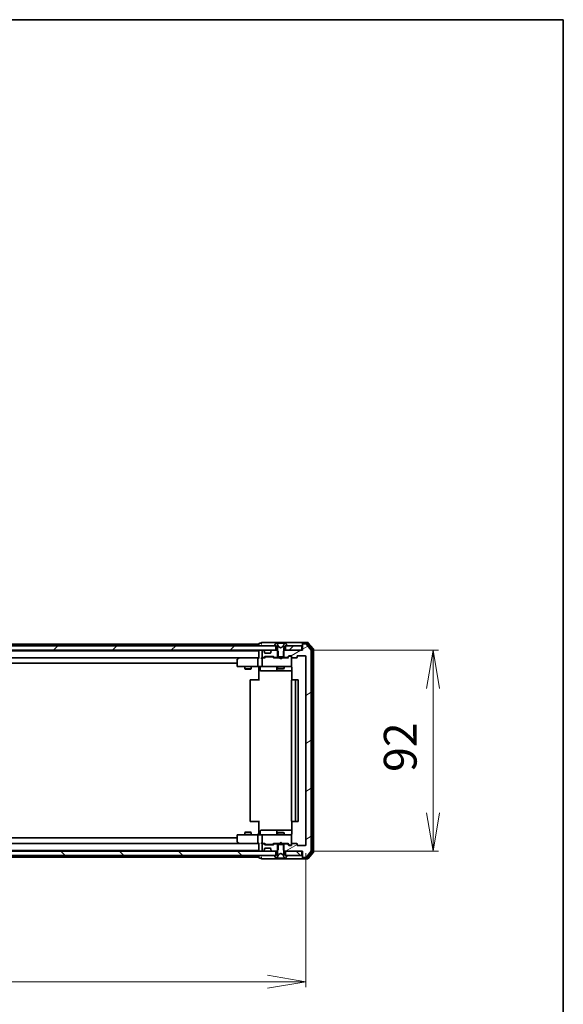
# Model space of a CAD drawing. Units: millimetres. Extents: x 36 to 8894, y 20 to 1706.
# Drawn here: x 3121 to 3370, y 1255 to 1706 of the extents above; entities that cross this region are included whole.
import ezdxf

# ---------------------------------------------------------------- set-up
doc = ezdxf.new("R2010")
doc.units = ezdxf.units.MM
doc.header["$LTSCALE"] = 2.5
doc.layers.get('Defpoints').update_dxf_attribs({"lineweight": 25})
for name, color, linetype, lineweight in [('Border (ISO)', 7, 'Continuous', 35), ('Dimension (ISO)', 7, 'Continuous', 18), ('Hatch (ISO)', 1, 'Continuous', 18), ('Visible (ISO)', 7, 'Continuous', 35)]:
    doc.layers.add(name, color=color, linetype=linetype, lineweight=lineweight)
doc.styles.add('Note Text (TK)', font='MS PGothic.ttf')
doc.dimstyles.new('Default - Method 1b (TK)', dxfattribs={"dimscale": 2.5, "dimtxt": 2.5, "dimasz": 2.5, "dimexe": 1, "dimexo": 1.5, "dimgap": 1, "dimtad": 1, "dimtoh": 1, "dimdsep": 46, "dimtxsty": 'Note Text (TK)', "dimblk": 'OPEN', "dimcen": 0.09, "dimdle": 5, "dimclrd": 100, "dimclre": 100, "dimclrt": 7, "dimadec": 1, "dimazin": 1, "dimtfac": 1, "dimtmove": 0, "dimatfit": 3, "dimldrblk": 'OPEN', "dimfxl": 1, "dimtolj": 1, "dimlwd": -1, "dimlwe": -1, "dimarcsym": 0})
pattern_1 = [(45, (936.807, -28.154), (-13.47038, 13.47038), [])]
pattern_2 = [(135.0002, (936.807, -28.154), (-13.47033, -13.47043), [])]

# ---------------------------------------------------------------- blocks, each defined once
blk = doc.blocks.new('Borders tk図枠')
at = {"layer": 'Border (ISO)'}
for p, q in [((14.5, 289), (405.5, 289)), ((405.5, 289), (405.5, 8))]:
    blk.add_line(p, q, dxfattribs=at)
blk = doc.blocks.new('_Open')
at = {"color": 0, "linetype": 'ByBlock', "lineweight": -2}
for p, q in [((-1, 0.167), (0, 0)), ((-1, -0.167), (0, 0)), ((0, 0), (-1, 0))]:
    blk.add_line(p, q, dxfattribs=at)
blk = doc.blocks.new('*D92')
at = {"layer": 'Defpoints', "color": 0}
for p in [(3250.41, 1417.14), (3310.11, 1417.14), (3250.11, 1325.14)]:
    blk.add_point(p, dxfattribs=at)
at = {"layer": 'Dimension (ISO)', "color": 100}
for p, q in [((3254.16, 1417.14), (3312.61, 1417.14)), ((3310.11, 1342.64), (3310.11, 1399.64)), ((3253.86, 1325.14), (3312.61, 1325.14))]:
    blk.add_line(p, q, dxfattribs=at)
at = {"layer": 'Dimension (ISO)', "color": 100, "xscale": 17.5, "yscale": 17.5, "zscale": 17.5}
for p, rotation in [((3310.11, 1417.14), 90), ((3310.11, 1325.14), 270)]:
    blk.add_blockref('_Open', p, dxfattribs=dict(at, rotation=rotation))
at = {"layer": 'Dimension (ISO)', "color": 7, "insert": (3295.11, 1361.38), "char_height": 15, "attachment_point": 4, "rotation": 90, "style": 'Note Text (TK)'}
blk.add_mtext('\\A1;92', dxfattribs=at)
blk = doc.blocks.new('*D93')
at = {"layer": 'Defpoints', "color": 0}
for p in [(2898.91, 1327.94), (3251.91, 1327.94), (2898.91, 1265.3)]:
    blk.add_point(p, dxfattribs=at)
at = {"layer": 'Dimension (ISO)', "color": 100}
for p, q in [((2898.91, 1324.19), (2898.91, 1262.8)), ((3251.91, 1324.19), (3251.91, 1262.8)), ((3234.41, 1265.3), (2916.41, 1265.3))]:
    blk.add_line(p, q, dxfattribs=at)
at = {"layer": 'Dimension (ISO)', "color": 100, "xscale": 17.5, "yscale": 17.5, "zscale": 17.5, "rotation": 180}
blk.add_blockref('_Open', (2898.91, 1265.3), dxfattribs=at)
at = {"layer": 'Dimension (ISO)', "color": 100, "xscale": 17.5, "yscale": 17.5, "zscale": 17.5}
blk.add_blockref('_Open', (3251.91, 1265.3), dxfattribs=at)
at = {"layer": 'Dimension (ISO)', "color": 7, "insert": (3060.15, 1280.3), "char_height": 15, "attachment_point": 4, "style": 'Note Text (TK)'}
blk.add_mtext('\\A1;353', dxfattribs=at)

msp = doc.modelspace()

# ---------------------------------------------------------------- hatches: boundary and pattern name
at = {"layer": 'Hatch (ISO)'}
h = msp.add_hatch(dxfattribs=at)
h.set_pattern_fill('ANSI31', color=256, scale=152.4, style=0)
h.set_pattern_definition(pattern_1)
h.paths.add_polyline_path([(2912.6542, 1419.1367), (2912.6542, 1417.1367), (2914.2807, 1417.1367), (2918.5293, 1417.1367), (2918.605, 1417.1367), (3232.205, 1417.1367), (3232.2807, 1417.1367), (3236.5293, 1417.1367), (3238.1558, 1417.1367), (3238.1558, 1419.1367), (3237.6056, 1419.1367), (2913.2044, 1419.1367)])
h = msp.add_hatch(dxfattribs=at)
h.set_pattern_fill('ANSI31', color=256, scale=152.4, angle=-14.999978, style=0)
h.set_pattern_definition([(30, (936.807, -28.154), (-9.525, 16.49778), [])])
edge = h.paths.add_edge_path()
edge.add_ellipse((3250.705, 1419.8367), major_axis=(-0.3, 0), ratio=1, start_angle=270, end_angle=360)
edge.add_line((3250.405, 1419.8367), (3250.405, 1417.1367))
edge.add_line((3250.405, 1417.1367), (3250.105, 1417.1367))
edge.add_line((3250.105, 1417.1367), (3242.6542, 1417.1367))
edge.add_line((3242.6542, 1417.1367), (3242.1335, 1417.1367))
edge.add_line((3242.1335, 1417.1367), (3241.9038, 1416.9072))
edge.add_line((3241.9038, 1416.9072), (3241.6331, 1416.6367))
edge.add_line((3241.6331, 1416.6367), (3241.6331, 1414.1367))
edge.add_line((3241.6331, 1414.1367), (3241.6331, 1413.8367))
edge.add_line((3241.6331, 1413.8367), (3243.2307, 1413.8367))
edge.add_ellipse((3243.2307, 1414.1367), major_axis=(0.3, 0), ratio=1, start_angle=270, end_angle=315)
edge.add_line((3243.4429, 1413.9245), (3244.0671, 1414.5488))
edge.add_ellipse((3244.2793, 1414.3367), major_axis=(0.2121, 0.2121), ratio=1, start_angle=45, end_angle=90, ccw=False)
edge.add_line((3244.2793, 1414.6367), (3245.105, 1414.6367))
edge.add_ellipse((3245.105, 1414.3367), major_axis=(0.3, 0), ratio=1, start_angle=0, end_angle=90, ccw=False)
edge.add_line((3245.405, 1414.3367), (3245.405, 1413.9367))
edge.add_ellipse((3245.705, 1413.9367), major_axis=(0, -0.3), ratio=1, start_angle=270, end_angle=360)
edge.add_line((3245.705, 1413.6367), (3247.605, 1413.6367))
edge.add_ellipse((3247.605, 1413.9367), major_axis=(0.3, 0), ratio=1, start_angle=270, end_angle=360)
edge.add_line((3247.905, 1413.9367), (3247.905, 1414.3367))
edge.add_ellipse((3248.205, 1414.3367), major_axis=(0, 0.3), ratio=1, start_angle=0, end_angle=90, ccw=False)
edge.add_line((3248.205, 1414.6367), (3251.605, 1414.6367))
edge.add_ellipse((3251.605, 1414.3367), major_axis=(0.3, 0), ratio=1, start_angle=0, end_angle=90, ccw=False)
edge.add_line((3251.905, 1414.3367), (3251.905, 1327.9367))
edge.add_ellipse((3251.605, 1327.9367), major_axis=(0, -0.3), ratio=1, start_angle=0, end_angle=90, ccw=False)
edge.add_line((3251.605, 1327.6367), (3248.205, 1327.6367))
edge.add_ellipse((3248.205, 1327.9367), major_axis=(-0.3, 0), ratio=1, start_angle=0, end_angle=90, ccw=False)
edge.add_line((3247.905, 1327.9367), (3247.905, 1328.3367))
edge.add_ellipse((3247.605, 1328.3367), major_axis=(0, 0.3), ratio=1, start_angle=270, end_angle=360)
edge.add_line((3247.605, 1328.6367), (3245.705, 1328.6367))
edge.add_ellipse((3245.705, 1328.3367), major_axis=(-0.3, 0), ratio=1, start_angle=270, end_angle=360)
edge.add_line((3245.405, 1328.3367), (3245.405, 1327.9367))
edge.add_ellipse((3245.105, 1327.9367), major_axis=(0, -0.3), ratio=1, start_angle=0, end_angle=90, ccw=False)
edge.add_line((3245.105, 1327.6367), (3244.2793, 1327.6367))
edge.add_ellipse((3244.2793, 1327.9367), major_axis=(-0.3, 0), ratio=1, start_angle=45, end_angle=90, ccw=False)
edge.add_line((3244.0671, 1327.7245), (3243.4429, 1328.3488))
edge.add_ellipse((3243.2307, 1328.1367), major_axis=(-0.2121, 0.2121), ratio=1, start_angle=270, end_angle=315)
edge.add_line((3243.2307, 1328.4367), (3241.6331, 1328.4367))
edge.add_line((3241.6331, 1328.4367), (3241.6331, 1328.1367))
edge.add_line((3241.6331, 1328.1367), (3241.6331, 1325.6367))
edge.add_spline(control_points=[(3241.6331, 1325.6367), (3241.755, 1325.5148), (3241.9038, 1325.3662)], knot_values=[0, 0, 0, 0.04124427, 0.04124427, 0.04124427], weights=[1, 1.00852079, 1.00710566], degree=2, periodic=0)
edge.add_line((3241.9038, 1325.3662), (3242.1335, 1325.1367))
edge.add_line((3242.1335, 1325.1367), (3242.6542, 1325.1367))
edge.add_line((3242.6542, 1325.1367), (3250.105, 1325.1367))
edge.add_line((3250.105, 1325.1367), (3250.405, 1325.1367))
edge.add_line((3250.405, 1325.1367), (3250.405, 1322.4367))
edge.add_ellipse((3250.705, 1322.4367), major_axis=(0, -0.3), ratio=1, start_angle=270, end_angle=360)
edge.add_line((3250.705, 1322.1367), (3251.7645, 1322.1367))
edge.add_ellipse((3251.7645, 1322.4367), major_axis=(0.3, 0), ratio=1, start_angle=270, end_angle=320.194429)
edge.add_line((3251.995, 1322.2446), (3254.3355, 1325.0532))
edge.add_ellipse((3254.105, 1325.2453), major_axis=(0.1921, 0.2305), ratio=1, start_angle=270, end_angle=309.805571)
edge.add_line((3254.405, 1325.2453), (3254.405, 1417.0281))
edge.add_ellipse((3254.105, 1417.0281), major_axis=(0, 0.3), ratio=1, start_angle=270, end_angle=309.805571)
edge.add_line((3254.3355, 1417.2201), (3251.995, 1420.0287))
edge.add_ellipse((3251.7645, 1419.8367), major_axis=(-0.1921, 0.2305), ratio=1, start_angle=270, end_angle=320.194429)
edge.add_line((3251.7645, 1420.1367), (3250.705, 1420.1367))
h = msp.add_hatch(dxfattribs=at)
h.set_pattern_fill('ANSI31', color=256, scale=152.4, style=0)
h.set_pattern_definition(pattern_1)
h.paths.add_polyline_path([(3250.105, 1417.1367), (3250.105, 1419.1367), (3243.2044, 1419.1367), (3242.6542, 1419.1367), (3242.6542, 1417.1367)])
h = msp.add_hatch(dxfattribs=at)
h.set_pattern_fill('ANSI31', color=256, scale=152.4, angle=90.00021, style=0)
h.set_pattern_definition(pattern_2)
h.paths.add_polyline_path([(2912.6542, 1325.1367), (2912.6542, 1323.1367), (2913.2044, 1323.1367), (3237.6056, 1323.1367), (3238.1558, 1323.1367), (3238.1558, 1325.1367), (3236.5293, 1325.1367), (3232.2807, 1325.1367), (3232.205, 1325.1367), (2918.605, 1325.1367), (2918.5293, 1325.1367), (2914.2807, 1325.1367)])
h = msp.add_hatch(dxfattribs=at)
h.set_pattern_fill('ANSI31', color=256, scale=152.4, angle=90.00021, style=0)
h.set_pattern_definition(pattern_2)
h.paths.add_polyline_path([(3250.105, 1323.1367), (3250.105, 1325.1367), (3242.6542, 1325.1367), (3242.6542, 1323.1367), (3243.2044, 1323.1367)])

# ---------------------------------------------------------------- linework, layer by layer
at = {"layer": 'Visible (ISO)'}
for p, q in [((3238.1558, 1419.1367), (2912.6542, 1419.1367)), ((2912.6542, 1417.1367), (3238.1558, 1417.1367)), ((3230.405, 1419.9367), (2920.405, 1419.9367)), ((3230.405, 1416.9367), (2920.405, 1416.9367)), ((3230.405, 1420.0367), (3230.405, 1419.9367)), ((3230.405, 1419.9367), (3230.405, 1419.6367)), ((3230.405, 1419.6367), (3230.405, 1419.1367)), ((3230.405, 1417.1367), (3230.405, 1416.9367)), ((3230.405, 1416.9367), (3230.405, 1416.8367)), ((3230.405, 1416.8367), (3230.405, 1413.5488)), ((3231.405, 1420.3367), (3230.705, 1420.3367)), ((3235.405, 1420.6367), (3231.705, 1420.6367)), ((3231.905, 1416.8367), (3231.905, 1414.1367)), ((3232.2807, 1417.1367), (3232.205, 1417.1367)), ((3232.8171, 1416.7245), (3232.4929, 1417.0488)), ((3232.8376, 1416.7041), (3232.8171, 1416.7245)), ((3232.905, 1416.1367), (3232.905, 1416.5124)), ((3250.705, 1420.6367), (3235.405, 1420.6367)), ((3235.905, 1416.5124), (3235.905, 1416.1367)), ((3235.9929, 1416.7245), (3235.9724, 1416.7041)), ((3236.3171, 1417.0488), (3235.9929, 1416.7245)), ((3238.6765, 1417.1367), (3236.5293, 1417.1367)), ((3237.5056, 1419.2774), (3237.5056, 1419.2367)), ((3237.6056, 1419.1367), (3238.4059, 1419.1367)), ((3238.1558, 1417.1367), (3238.1558, 1419.1367)), ((3238.3458, 1420.3367), (3238.2644, 1420.3367)), ((3238.3823, 1420.3367), (3238.3458, 1420.3367)), ((3239.1618, 1420.3367), (3238.3823, 1420.3367)), ((3238.9062, 1417.1367), (3238.6765, 1417.1367)), ((3238.9062, 1418.3367), (3238.9062, 1414.1367)), ((3239.1618, 1420.3367), (3240.001, 1420.3367)), ((3239.1769, 1413.8367), (3239.1769, 1416.6367)), ((3240.0146, 1420.3367), (3240.001, 1420.3367)), ((3240.7955, 1420.3367), (3240.0146, 1420.3367)), ((3240.8091, 1420.3367), (3240.7955, 1420.3367)), ((3240.8091, 1420.3367), (3241.6482, 1420.3367)), ((3241.6331, 1416.6367), (3241.6331, 1413.8367)), ((3242.4277, 1420.3367), (3241.6482, 1420.3367)), ((3241.9038, 1414.1367), (3241.9038, 1418.3367)), ((3242.1335, 1417.1367), (3241.9038, 1417.1367)), ((3250.405, 1417.1367), (3242.1335, 1417.1367)), ((3242.4041, 1419.1367), (3243.2044, 1419.1367)), ((3242.4642, 1420.3367), (3242.4277, 1420.3367)), ((3242.5456, 1420.3367), (3242.4642, 1420.3367)), ((3250.105, 1419.1367), (3242.6542, 1419.1367)), ((3242.6542, 1419.1367), (3242.6542, 1417.1367)), ((3242.6542, 1417.1367), (3250.105, 1417.1367)), ((3243.3044, 1419.2367), (3243.3044, 1419.2774)), ((3250.105, 1417.1367), (3250.105, 1419.1367)), ((3250.405, 1420.0367), (3250.405, 1420.3367)), ((3250.405, 1420.0367), (3250.405, 1419.8367)), ((3250.405, 1419.8367), (3250.405, 1417.1367)), ((3252.7645, 1420.6367), (3250.705, 1420.6367)), ((3252.3636, 1420.3367), (3250.705, 1420.3367)), ((3251.7645, 1420.1367), (3250.705, 1420.1367)), ((3254.3355, 1417.2201), (3251.995, 1420.0287)), ((3254.8355, 1417.5391), (3252.5941, 1420.2287)), ((3255.3355, 1417.7201), (3252.995, 1420.5287)), ((3254.405, 1325.2453), (3254.405, 1417.0281)), ((3254.905, 1324.9263), (3254.905, 1417.347)), ((3255.405, 1324.7453), (3255.405, 1417.5281)), ((2920.7807, 1413.6367), (3230.0293, 1413.6367)), ((3220.405, 1412.7867), (3220.405, 1409.9367)), ((3221.2583, 1413.5767), (3220.525, 1413.0267)), ((3221.3383, 1413.6367), (3221.2583, 1413.5767)), ((3221.4684, 1413.3367), (3221.3128, 1413.4923)), ((3230.0293, 1413.6367), (3221.4383, 1413.6367)), ((3229.905, 1413.3367), (3229.905, 1409.9367)), ((3230.405, 1413.6367), (3230.0293, 1413.6367)), ((3232.205, 1413.6367), (3231.8293, 1413.6367)), ((3231.905, 1413.3367), (3231.905, 1409.9367)), ((3232.205, 1413.8367), (3232.5807, 1413.8367)), ((3233.0811, 1413.6367), (3232.205, 1413.6367)), ((3232.7929, 1413.9245), (3233.1171, 1414.2488)), ((3232.905, 1413.6367), (3233.3171, 1414.0488)), ((3235.605, 1415.8367), (3233.205, 1415.8367)), ((3233.3293, 1414.3367), (3236.8307, 1414.3367)), ((3233.6727, 1414.1367), (3233.5293, 1414.1367)), ((3236.4873, 1414.1367), (3233.6727, 1414.1367)), ((3236.6307, 1414.1367), (3236.4873, 1414.1367)), ((3236.8429, 1414.0488), (3237.255, 1413.6367)), ((3237.0429, 1414.2488), (3237.3671, 1413.9245)), ((3239.905, 1413.6367), (3237.0789, 1413.6367)), ((3237.5793, 1413.8367), (3239.1769, 1413.8367)), ((3238.905, 1413.8367), (3238.905, 1413.6367)), ((3238.9062, 1414.1367), (3241.9038, 1414.1367)), ((3241.6331, 1413.8367), (3239.1769, 1413.8367)), ((3239.965, 1413.5767), (3239.905, 1413.6367)), ((3240.405, 1413.1367), (3239.965, 1413.5767)), ((3240.405, 1413.1367), (3240.845, 1413.5767)), ((3240.905, 1413.6367), (3240.845, 1413.5767)), ((3243.7311, 1413.6367), (3240.905, 1413.6367)), ((3241.6331, 1413.8367), (3243.2307, 1413.8367)), ((3241.905, 1413.8367), (3241.905, 1413.6367)), ((3243.4429, 1413.9245), (3244.0671, 1414.5488)), ((3243.555, 1413.6367), (3244.2671, 1414.3488)), ((3244.2793, 1414.6367), (3245.105, 1414.6367)), ((3244.6158, 1414.4367), (3244.4793, 1414.4367)), ((3245.105, 1414.4367), (3244.6158, 1414.4367)), ((3245.405, 1414.3367), (3245.405, 1413.9367)), ((3245.405, 1409.9367), (3245.405, 1413.9367)), ((3245.705, 1413.6367), (3247.605, 1413.6367)), ((3247.905, 1413.9367), (3247.905, 1414.3367)), ((3248.205, 1414.6367), (3251.605, 1414.6367)), ((3251.905, 1414.3367), (3251.905, 1327.9367)), ((2930.405, 1411.1367), (3220.405, 1411.1367)), ((3220.705, 1409.6367), (3221.4684, 1409.6367)), ((3221.4684, 1409.6367), (3230.0293, 1409.6367)), ((3223.905, 1409.6367), (3223.905, 1408.5867)), ((3223.905, 1408.5867), (3226.905, 1408.5867)), ((3224.2117, 1408.4333), (3223.905, 1408.5867)), ((3226.5983, 1408.4333), (3224.2117, 1408.4333)), ((3226.5983, 1408.4333), (3226.905, 1408.5867)), ((3226.905, 1409.6367), (3226.905, 1408.5867)), ((3232.205, 1409.6367), (3230.0293, 1409.6367)), ((3230.405, 1409.4116), (3230.405, 1409.6289)), ((3230.405, 1409.4116), (3230.405, 1409.1367)), ((3230.405, 1403.3367), (3230.405, 1409.1367)), ((3231.0063, 1409.3367), (3231.0063, 1407.9367)), ((3231.3063, 1407.6367), (3235.236, 1407.6367)), ((3232.205, 1409.6367), (3233.0232, 1409.6367)), ((3233.0232, 1409.6367), (3244.2196, 1409.6367)), ((3235.236, 1407.6367), (3238.9105, 1407.6367)), ((3238.6105, 1409.3367), (3238.6105, 1407.9367)), ((3238.905, 1409.6367), (3238.905, 1408.7867)), ((3238.905, 1408.7867), (3241.905, 1408.7867)), ((3239.2117, 1408.6333), (3238.905, 1408.7867)), ((3238.9105, 1407.6367), (3239.0821, 1407.6367)), ((3239.0821, 1407.6367), (3245.4948, 1407.6367)), ((3241.5983, 1408.6333), (3239.2117, 1408.6333)), ((3241.5983, 1408.6333), (3241.905, 1408.7867)), ((3241.905, 1409.6367), (3241.905, 1408.7867)), ((3244.2196, 1409.6367), (3245.105, 1409.6367)), ((3245.405, 1409.9133), (3245.405, 1409.9367)), ((3245.4948, 1409.1367), (3245.4948, 1403.5507)), ((3226.405, 1403.3367), (3226.405, 1338.9367)), ((3226.705, 1403.6367), (3226.7636, 1403.6367)), ((3227.4707, 1403.6367), (3226.7636, 1403.6367)), ((3227.4707, 1403.6367), (3227.6121, 1403.6367)), ((3229.9908, 1403.6367), (3227.6121, 1403.6367)), ((3229.9908, 1403.6367), (3230.405, 1403.6367)), ((3245.405, 1403.3367), (3245.405, 1338.9367)), ((3245.705, 1403.6367), (3245.7636, 1403.6367)), ((3246.4707, 1403.6367), (3245.7636, 1403.6367)), ((3246.4707, 1403.6367), (3246.6121, 1403.6367)), ((3246.805, 1403.6367), (3246.6121, 1403.6367)), ((3248.105, 1403.6367), (3246.805, 1403.6367)), ((3247.105, 1338.9367), (3247.105, 1403.3367)), ((3248.405, 1338.9367), (3248.405, 1403.3367)), ((3226.7636, 1338.6367), (3226.705, 1338.6367)), ((3226.7636, 1338.6367), (3227.4707, 1338.6367)), ((3227.6121, 1338.6367), (3227.4707, 1338.6367)), ((3227.6121, 1338.6367), (3229.9908, 1338.6367)), ((3230.405, 1338.6367), (3229.9908, 1338.6367)), ((3230.405, 1333.1367), (3230.405, 1338.9367)), ((3245.4948, 1338.7226), (3245.4948, 1333.1367)), ((3245.7636, 1338.6367), (3245.705, 1338.6367)), ((3245.7636, 1338.6367), (3246.4707, 1338.6367)), ((3246.6121, 1338.6367), (3246.4707, 1338.6367)), ((3246.6121, 1338.6367), (3246.805, 1338.6367)), ((3246.805, 1338.6367), (3248.105, 1338.6367)), ((3220.405, 1331.1367), (2930.405, 1331.1367)), ((3220.405, 1332.3367), (3220.405, 1329.4867)), ((3221.4684, 1332.6367), (3220.705, 1332.6367)), ((3230.0293, 1332.6367), (3221.4684, 1332.6367)), ((3224.2117, 1333.84), (3223.905, 1333.6867)), ((3226.905, 1333.6867), (3223.905, 1333.6867)), ((3223.905, 1332.6367), (3223.905, 1333.6867)), ((3224.2117, 1333.84), (3226.5983, 1333.84)), ((3226.5983, 1333.84), (3226.905, 1333.6867)), ((3226.905, 1332.6367), (3226.905, 1333.6867)), ((3229.905, 1332.3367), (3229.905, 1328.9367)), ((3230.0293, 1332.6367), (3232.205, 1332.6367)), ((3230.405, 1333.1367), (3230.405, 1332.8617)), ((3230.405, 1332.6444), (3230.405, 1332.8617)), ((3231.0063, 1332.9367), (3231.0063, 1334.3367)), ((3235.236, 1334.6367), (3231.3063, 1334.6367)), ((3231.905, 1332.3367), (3231.905, 1328.9367)), ((3233.0232, 1332.6367), (3232.205, 1332.6367)), ((3244.2196, 1332.6367), (3233.0232, 1332.6367)), ((3238.9105, 1334.6367), (3235.236, 1334.6367)), ((3238.6105, 1334.3367), (3238.6105, 1332.9367)), ((3239.2117, 1333.64), (3238.905, 1333.4867)), ((3241.905, 1333.4867), (3238.905, 1333.4867)), ((3238.905, 1332.6367), (3238.905, 1333.4867)), ((3239.0821, 1334.6367), (3238.9105, 1334.6367)), ((3245.4948, 1334.6367), (3239.0821, 1334.6367)), ((3239.2117, 1333.64), (3241.5983, 1333.64)), ((3241.5983, 1333.64), (3241.905, 1333.4867)), ((3241.905, 1332.6367), (3241.905, 1333.4867)), ((3245.105, 1332.6367), (3244.2196, 1332.6367)), ((3245.405, 1332.3367), (3245.405, 1332.36)), ((3245.405, 1328.3367), (3245.405, 1332.3367)), ((3230.0293, 1328.6367), (2920.7807, 1328.6367)), ((3220.525, 1329.2467), (3221.2583, 1328.6967)), ((3221.2583, 1328.6967), (3221.3383, 1328.6367)), ((3221.4684, 1328.9367), (3221.3128, 1328.7811)), ((3221.4383, 1328.6367), (3230.0293, 1328.6367)), ((3230.0293, 1328.6367), (3230.405, 1328.6367)), ((3230.405, 1328.7245), (3230.405, 1325.4367)), ((3231.8293, 1328.6367), (3232.205, 1328.6367)), ((3231.905, 1328.1367), (3231.905, 1325.4367)), ((3232.205, 1328.6367), (3233.0811, 1328.6367)), ((3232.5807, 1328.4367), (3232.205, 1328.4367)), ((3233.1171, 1328.0245), (3232.7929, 1328.3488)), ((3233.3171, 1328.2246), (3232.905, 1328.6367)), ((3233.205, 1326.4367), (3235.605, 1326.4367)), ((3236.8307, 1327.9367), (3233.3293, 1327.9367)), ((3233.5293, 1328.1367), (3233.6727, 1328.1367)), ((3233.6727, 1328.1367), (3236.4873, 1328.1367)), ((3236.4873, 1328.1367), (3236.6307, 1328.1367)), ((3236.8429, 1328.2246), (3237.255, 1328.6367)), ((3237.3671, 1328.3488), (3237.0429, 1328.0245)), ((3237.0789, 1328.6367), (3239.905, 1328.6367)), ((3239.1769, 1328.4367), (3237.5793, 1328.4367)), ((3238.905, 1328.4367), (3238.905, 1328.6367)), ((3241.9038, 1328.1367), (3238.9062, 1328.1367)), ((3238.9062, 1328.1367), (3238.9062, 1323.9367)), ((3239.1769, 1325.6367), (3239.1769, 1328.4367)), ((3239.1769, 1328.4367), (3241.6331, 1328.4367)), ((3239.905, 1328.6367), (3239.965, 1328.6967)), ((3240.405, 1329.1367), (3239.965, 1328.6967)), ((3240.405, 1329.1367), (3240.845, 1328.6967)), ((3240.845, 1328.6967), (3240.905, 1328.6367)), ((3240.905, 1328.6367), (3243.7311, 1328.6367)), ((3243.2307, 1328.4367), (3241.6331, 1328.4367)), ((3241.6331, 1328.4367), (3241.6331, 1325.6367)), ((3241.9038, 1323.9367), (3241.9038, 1328.1367)), ((3241.905, 1328.4367), (3241.905, 1328.6367)), ((3244.0671, 1327.7245), (3243.4429, 1328.3488)), ((3243.555, 1328.6367), (3244.2671, 1327.9246)), ((3245.105, 1327.6367), (3244.2793, 1327.6367)), ((3244.4793, 1327.8367), (3244.6158, 1327.8367)), ((3244.6158, 1327.8367), (3245.105, 1327.8367)), ((3245.405, 1328.3367), (3245.405, 1327.9367)), ((3247.605, 1328.6367), (3245.705, 1328.6367)), ((3247.905, 1327.9367), (3247.905, 1328.3367)), ((3251.605, 1327.6367), (3248.205, 1327.6367)), ((3238.1558, 1325.1367), (2912.6542, 1325.1367)), ((2912.6542, 1323.1367), (3238.1558, 1323.1367)), ((2920.405, 1325.3367), (3230.405, 1325.3367)), ((2920.405, 1322.3367), (3230.405, 1322.3367)), ((3230.405, 1325.4367), (3230.405, 1325.3367)), ((3230.405, 1325.3367), (3230.405, 1325.1367)), ((3230.405, 1323.1367), (3230.405, 1322.6367)), ((3230.405, 1322.6367), (3230.405, 1322.3367)), ((3230.405, 1322.3367), (3230.405, 1322.2367)), ((3230.705, 1321.9367), (3231.405, 1321.9367)), ((3232.205, 1325.1367), (3232.2807, 1325.1367)), ((3232.4929, 1325.2245), (3232.8171, 1325.5488)), ((3232.8171, 1325.5488), (3232.8376, 1325.5692)), ((3232.905, 1325.7609), (3232.905, 1326.1367)), ((3235.905, 1326.1367), (3235.905, 1325.7609)), ((3235.9724, 1325.5692), (3235.9929, 1325.5488)), ((3235.9929, 1325.5488), (3236.3171, 1325.2245)), ((3236.5293, 1325.1367), (3238.6765, 1325.1367)), ((3237.5056, 1323.0367), (3237.5056, 1322.996)), ((3238.4059, 1323.1367), (3237.6056, 1323.1367)), ((3238.1558, 1323.1367), (3238.1558, 1325.1367)), ((3238.2644, 1321.9367), (3238.3458, 1321.9367)), ((3238.3458, 1321.9367), (3238.3823, 1321.9367)), ((3238.3823, 1321.9367), (3239.1618, 1321.9367)), ((3238.6765, 1325.1367), (3238.9062, 1325.1367)), ((3240.001, 1321.9367), (3239.1618, 1321.9367)), ((3240.001, 1321.9367), (3240.0146, 1321.9367)), ((3240.0146, 1321.9367), (3240.7955, 1321.9367)), ((3240.7955, 1321.9367), (3240.8091, 1321.9367)), ((3241.6482, 1321.9367), (3240.8091, 1321.9367)), ((3241.6482, 1321.9367), (3242.4277, 1321.9367)), ((3241.9038, 1325.1367), (3242.1335, 1325.1367)), ((3242.1335, 1325.1367), (3250.405, 1325.1367)), ((3243.2044, 1323.1367), (3242.4041, 1323.1367)), ((3242.4277, 1321.9367), (3242.4642, 1321.9367)), ((3242.4642, 1321.9367), (3242.5456, 1321.9367)), ((3250.105, 1325.1367), (3242.6542, 1325.1367)), ((3242.6542, 1325.1367), (3242.6542, 1323.1367)), ((3242.6542, 1323.1367), (3250.105, 1323.1367)), ((3243.3044, 1322.996), (3243.3044, 1323.0367)), ((3250.105, 1323.1367), (3250.105, 1325.1367)), ((3250.405, 1325.1367), (3250.405, 1322.4367)), ((3250.405, 1322.4367), (3250.405, 1322.2367)), ((3250.405, 1321.9367), (3250.405, 1322.2367)), ((3250.705, 1322.1367), (3251.7645, 1322.1367)), ((3250.705, 1321.9367), (3252.3636, 1321.9367)), ((3251.995, 1322.2446), (3254.3355, 1325.0532)), ((3252.5941, 1322.0446), (3254.8355, 1324.7343)), ((3252.995, 1321.7446), (3255.3355, 1324.5532)), ((3231.705, 1321.6367), (3235.405, 1321.6367)), ((3235.405, 1321.6367), (3250.705, 1321.6367)), ((3250.705, 1321.6367), (3252.7645, 1321.6367))]:
    msp.add_line(p, q, dxfattribs=at)
for centre, radius, start, end in [((3230.705, 1420.0367), 0.3, 90, 180), ((3230.705, 1416.8367), 0.3, 90, 180), ((3231.705, 1420.3367), 0.3, 90, 180), ((3231.705, 1420.3367), 0.3, 180, 270), ((3232.205, 1416.8367), 0.3, 90, 180), ((3232.2807, 1416.8367), 0.3, 45, 90), ((3232.605, 1416.5124), 0.3, 0, 45), ((3236.205, 1416.5124), 0.3, 135, 180), ((3236.5293, 1416.8367), 0.3, 90, 135), ((3250.705, 1420.3367), 0.3, 90, 180), ((3250.705, 1420.0367), 0.3, 90, 180), ((3250.705, 1419.8367), 0.3, 90, 180), ((3251.7645, 1419.8367), 0.3, 39.805571, 90), ((3252.3636, 1420.0367), 0.3, 39.805571, 90), ((3252.7645, 1420.3367), 0.3, 39.805571, 90), ((3254.105, 1417.0281), 0.3, 0, 39.805571), ((3254.605, 1417.347), 0.3, 0, 39.805571), ((3255.105, 1417.5281), 0.3, 0, 39.805571), ((3220.705, 1412.7867), 0.3, 126.869898, 180), ((3221.4383, 1413.3367), 0.3, 113.437984, 126.869898), ((3221.4383, 1413.3367), 0.3, 90, 113.437984), ((3232.205, 1414.1367), 0.3, 180, 270), ((3232.205, 1413.3367), 0.3, 148.755545, 180), ((3232.205, 1413.3367), 0.3, 90, 113.437996), ((3232.5807, 1414.1367), 0.3, 270, 315), ((3233.205, 1416.1367), 0.3, 180, 270), ((3233.3293, 1414.0367), 0.3, 90, 135), ((3235.605, 1416.1367), 0.3, 270, 0), ((3236.8307, 1414.0367), 0.3, 45, 90), ((3237.5793, 1414.1367), 0.3, 225, 270), ((3243.2307, 1414.1367), 0.3, 270, 315), ((3244.2793, 1414.3367), 0.3, 90, 135), ((3245.105, 1414.3367), 0.3, 0, 90), ((3245.105, 1414.1367), 0.3, 0, 90), ((3245.705, 1413.9367), 0.3, 180, 270), ((3247.605, 1413.9367), 0.3, 270, 0), ((3248.205, 1414.3367), 0.3, 90, 180), ((3251.605, 1414.3367), 0.3, 0, 90), ((3220.705, 1409.9367), 0.3, 180, 270), ((3230.7063, 1409.3367), 0.3, 0, 90), ((3231.3063, 1407.9367), 0.3, 180, 270), ((3232.205, 1409.9367), 0.3, 180, 270), ((3238.3105, 1409.3367), 0.3, 0, 90), ((3238.9105, 1407.9367), 0.3, 180, 270), ((3244.905, 1409.1367), 0.5, 75.522488, 90), ((3245.105, 1409.9113), 0.3, 255.522488, 0), ((3245.105, 1409.9367), 0.3, 270, 0), ((3226.705, 1403.3367), 0.3, 90, 180), ((3245.705, 1403.3367), 0.3, 90, 180), ((3246.805, 1403.3367), 0.3, 0, 90), ((3248.105, 1403.3367), 0.3, 0, 90), ((3226.705, 1338.9367), 0.3, 180, 270), ((3245.705, 1338.9367), 0.3, 180, 270), ((3246.805, 1338.9367), 0.3, 270, 0), ((3248.105, 1338.9367), 0.3, 270, 0), ((3220.705, 1332.3367), 0.3, 90, 180), ((3230.7063, 1332.9367), 0.3, 270, 0), ((3231.3063, 1334.3367), 0.3, 90, 180), ((3232.205, 1332.3367), 0.3, 90, 180), ((3238.3105, 1332.9367), 0.3, 270, 0), ((3238.9105, 1334.3367), 0.3, 90, 180), ((3244.905, 1333.1367), 0.5, 270, 284.477512), ((3245.105, 1332.3621), 0.3, 0, 104.477512), ((3245.105, 1332.3367), 0.3, 0, 90), ((3220.705, 1329.4867), 0.3, 180, 233.130102), ((3221.4383, 1328.9367), 0.3, 233.130102, 246.562021), ((3221.4383, 1328.9367), 0.3, 246.562004, 270), ((3232.205, 1328.9367), 0.3, 180, 211.244455), ((3232.205, 1328.1367), 0.3, 90, 180), ((3232.205, 1328.9367), 0.3, 246.562016, 270), ((3232.5807, 1328.1367), 0.3, 45, 90), ((3233.205, 1326.1367), 0.3, 90, 180), ((3233.3293, 1328.2367), 0.3, 225, 270), ((3235.605, 1326.1367), 0.3, 0, 90), ((3236.8307, 1328.2367), 0.3, 270, 315), ((3237.5793, 1328.1367), 0.3, 90, 135), ((3243.2307, 1328.1367), 0.3, 45, 90), ((3244.2793, 1327.9367), 0.3, 225, 270), ((3245.105, 1328.1367), 0.3, 270, 0), ((3245.105, 1327.9367), 0.3, 270, 0), ((3245.705, 1328.3367), 0.3, 90, 180), ((3247.605, 1328.3367), 0.3, 0, 90), ((3248.205, 1327.9367), 0.3, 180, 270), ((3251.605, 1327.9367), 0.3, 270, 0), ((3230.705, 1325.4367), 0.3, 180, 270), ((3230.705, 1322.2367), 0.3, 180, 270), ((3231.705, 1321.9367), 0.3, 90, 180), ((3231.705, 1321.9367), 0.3, 180, 270), ((3232.205, 1325.4367), 0.3, 180, 270), ((3232.2807, 1325.4367), 0.3, 270, 315), ((3232.605, 1325.7609), 0.3, 315, 0), ((3236.205, 1325.7609), 0.3, 180, 225), ((3236.5293, 1325.4367), 0.3, 225, 270), ((3250.705, 1322.4367), 0.3, 180, 270), ((3250.705, 1322.2367), 0.3, 180, 270), ((3250.705, 1321.9367), 0.3, 180, 270), ((3251.7645, 1322.4367), 0.3, 270, 320.194429), ((3252.3636, 1322.2367), 0.3, 270, 320.194429), ((3252.7645, 1321.9367), 0.3, 270, 320.194429), ((3254.105, 1325.2453), 0.3, 320.194429, 0), ((3254.605, 1324.9263), 0.3, 320.194429, 0), ((3255.105, 1324.7453), 0.3, 320.194429, 0)]:
    msp.add_arc(centre, radius, start, end, dxfattribs=at)
for centre, major_axis, ratio, start_param, end_param in [((3221.4684, 1413.3592), (0.2411, 0.4823), 0.37002441, 1.47901306, 1.75373989), ((3230.0293, 1413.3367), (0, -0.3), 0.41421356, 3.14159265, 4.71238898), ((3230.705, 1413.3367), (-0.2772, 0.2772), 0.41421356, 0.39269908, 1.17809725), ((3231.5293, 1413.3367), (-0.2772, -0.2772), 0.41421356, 4.3196899, 5.10508806), ((3231.8293, 1413.3367), (-0.4243, 0), 0.70710678, 4.71238898, 5.49778714), ((3232.205, 1413.3592), (-0.2515, 0.483), 0.33843751, 1.12161563, 1.39634246), ((3232.2372, 1413.3367), (-0.6487, 0.2044), 0.33843751, 4.81863915, 5.05307036), ((3233.1842, 1413.3367), (0.1246, -0.2958), 0.40041045, 2.33106693, 2.97456804), ((3233.5293, 1413.8367), (-0.3, 0), 0.99985076, 4.71238898, 5.49786177), ((3236.6307, 1413.8367), (0.3, 0), 0.99985076, 0.78532354, 1.57079633), ((3236.9758, 1413.3367), (-0.1246, -0.2958), 0.40041045, 3.30861727, 3.95211838), ((3243.8342, 1413.3367), (0.1246, -0.2958), 0.40041045, 2.33106693, 2.97456804), ((3244.4793, 1414.1367), (-0.3, 0), 0.99985076, 4.71238898, 5.49786177), ((3230.0293, 1409.9367), (0, -0.3), 0.41421356, 4.71238898, 6.28318531), ((3230.0293, 1332.3367), (0, -0.3), 0.41421356, 3.14159265, 4.71238898), ((3221.4684, 1328.9141), (0.2411, -0.4823), 0.37002441, 4.52944541, 4.80417225), ((3230.0293, 1328.9367), (0, -0.3), 0.41421356, 4.71238898, 6.28318531), ((3230.705, 1328.9367), (0.2772, 0.2772), 0.41421356, 1.96349541, 2.74889357), ((3231.5293, 1328.9367), (-0.2772, 0.2772), 0.41421356, 1.17809725, 1.96349541), ((3231.8293, 1328.9367), (-0.4243, 0), 0.70710678, 0.78539816, 1.57079633), ((3232.205, 1328.9141), (-0.2515, -0.483), 0.33843751, 4.88684285, 5.16156968), ((3232.2372, 1328.9367), (-0.6487, -0.2044), 0.33843751, 1.23011504, 1.46454615), ((3233.1842, 1328.9367), (0.1246, 0.2958), 0.40041045, 3.30861727, 3.95211838), ((3233.5293, 1328.4367), (-0.3, 0), 0.99985076, 0.78532354, 1.57079633), ((3236.6307, 1328.4367), (0.3, 0), 0.99985076, 4.71238898, 5.49786177), ((3236.9758, 1328.9367), (-0.1246, 0.2958), 0.40041045, 2.33106693, 2.97456804), ((3243.8342, 1328.9367), (0.1246, 0.2958), 0.40041045, 3.30861727, 3.95211838), ((3244.4793, 1328.1367), (-0.3, 0), 0.99985076, 0.78532354, 1.57079633)]:
    msp.add_ellipse(centre, major_axis=major_axis, ratio=ratio, start_param=start_param, end_param=end_param, dxfattribs=at)
for points, knots in [([(3237.5379, 1419.3864), (3237.5311, 1419.3758), (3237.5253, 1419.3646), (3237.5114, 1419.3311), (3237.5056, 1419.3021), (3237.5056, 1419.2774)], [-0.0108752102, -0.0108752102, -0.0108752102, -0.0108752102, -0.0074042942, -0.0074042942, 0, 0, 0, 0]), ([(3237.5056, 1419.2367), (3237.5056, 1419.2243), (3237.5085, 1419.2098), (3237.518, 1419.187), (3237.5262, 1419.1747), (3237.5436, 1419.1572), (3237.556, 1419.149), (3237.5788, 1419.1396), (3237.5933, 1419.1367), (3237.6056, 1419.1367)], [0, 0, 0, 0, 0.0037021529, 0.0037021529, 0.0074047031, 0.0074047031, 0.0111077518, 0.0111077518, 0.0148112439, 0.0148112439, 0.0148112439, 0.0148112439]), ([(3238.2644, 1420.3367), (3238.2397, 1420.3367), (3238.2106, 1420.3309), (3238.165, 1420.312), (3238.1403, 1420.2955), (3238.1136, 1420.2688), (3238.1044, 1420.2577), (3238.0966, 1420.2457)], [0.0888754279, 0.0888754279, 0.0888754279, 0.0888754279, 0.0962838782, 0.0962838782, 0.1036907269, 0.1036907269, 0.1076246267, 0.1076246267, 0.1076246267, 0.1076246267]), ([(3238.7939, 1420.0589), (3238.7702, 1420.1067), (3238.7354, 1420.1543), (3238.6559, 1420.2338), (3238.5943, 1420.275), (3238.4802, 1420.3222), (3238.4075, 1420.3367), (3238.3458, 1420.3367)], [0.1699445202, 0.1699445202, 0.1699445202, 0.1699445202, 0.1851519666, 0.1851519666, 0.2036729282, 0.2036729282, 0.2221960827, 0.2221960827, 0.2221960827, 0.2221960827]), ([(3239.4594, 1418.7405), (3239.455, 1418.7428), (3239.4508, 1418.746), (3239.4439, 1418.7528), (3239.4404, 1418.7576), (3239.438, 1418.7624)], [0.02455596193, 0.02455596193, 0.02455596193, 0.02455596193, 0.02594813189, 0.02594813189, 0.02746822884, 0.02746822884, 0.02746822884, 0.02746822884]), ([(3241.372, 1418.7624), (3241.3696, 1418.7576), (3241.3661, 1418.7528), (3241.3593, 1418.746), (3241.355, 1418.7428), (3241.3506, 1418.7405)], [0.00218179773, 0.00218179773, 0.00218179773, 0.00218179773, 0.00370189469, 0.00370189469, 0.00509406464, 0.00509406464, 0.00509406464, 0.00509406464]), ([(3242.4642, 1420.3367), (3242.4025, 1420.3367), (3242.3298, 1420.3222), (3242.2157, 1420.275), (3242.1541, 1420.2338), (3242.0746, 1420.1543), (3242.0398, 1420.1067), (3242.0161, 1420.0589)], [0.0740609148, 0.0740609148, 0.0740609148, 0.0740609148, 0.0925840692, 0.0925840692, 0.1111050309, 0.1111050309, 0.1263124773, 0.1263124773, 0.1263124773, 0.1263124773]), ([(3242.7134, 1420.2457), (3242.7056, 1420.2577), (3242.6964, 1420.2688), (3242.6697, 1420.2955), (3242.645, 1420.312), (3242.5994, 1420.3309), (3242.5703, 1420.3367), (3242.5456, 1420.3367)], [0.0108753364, 0.0108753364, 0.0108753364, 0.0108753364, 0.0148092362, 0.0148092362, 0.0222160849, 0.0222160849, 0.0296245352, 0.0296245352, 0.0296245352, 0.0296245352]), ([(3243.2044, 1419.1367), (3243.2167, 1419.1367), (3243.2313, 1419.1396), (3243.2541, 1419.149), (3243.2664, 1419.1572), (3243.2838, 1419.1747), (3243.2921, 1419.187), (3243.3015, 1419.2098), (3243.3044, 1419.2243), (3243.3044, 1419.2367)], [-0.0148112439, -0.0148112439, -0.0148112439, -0.0148112439, -0.0111077518, -0.0111077518, -0.0074047031, -0.0074047031, -0.0037021529, -0.0037021529, 0, 0, 0, 0]), ([(3243.3044, 1419.2774), (3243.3044, 1419.3021), (3243.2986, 1419.3311), (3243.2847, 1419.3646), (3243.279, 1419.3758), (3243.2721, 1419.3864)], [0, 0, 0, 0, 0.0074042942, 0.0074042942, 0.0108752102, 0.0108752102, 0.0108752102, 0.0108752102]), ([(3221.319, 1413.6119), (3221.3181, 1413.6095), (3221.3172, 1413.6069), (3221.3119, 1413.5897), (3221.3094, 1413.5704), (3221.309, 1413.5331), (3221.3102, 1413.5124), (3221.3128, 1413.4923)], [0.3810312192, 0.3810312192, 0.3810312192, 0.3810312192, 0.382741903, 0.382741903, 0.3917616542, 0.3917616542, 0.3985536381, 0.3985536381, 0.3985536381, 0.3985536381]), ([(3232.0857, 1413.6119), (3232.0794, 1413.6092), (3232.0733, 1413.6063), (3232.0408, 1413.5896), (3232.0117, 1413.5681), (3231.9755, 1413.5311), (3231.9602, 1413.5115), (3231.9485, 1413.4923)], [0.250886766, 0.250886766, 0.250886766, 0.250886766, 0.2528779694, 0.2528779694, 0.2619584182, 0.2619584182, 0.268388032, 0.268388032, 0.268388032, 0.268388032]), ([(3229.2425, 1409.6367), (3229.3118, 1409.6367), (3229.3837, 1409.6342), (3229.532, 1409.6272), (3229.6086, 1409.6228), (3229.7656, 1409.6155), (3229.846, 1409.6126), (3230.0079, 1409.6107), (3230.0893, 1409.6116), (3230.2496, 1409.6167), (3230.3284, 1409.6207), (3230.405, 1409.6247)], [0, 0, 0, 0, 0.022954349, 0.022954349, 0.045908698, 0.045908698, 0.068863048, 0.068863048, 0.091817397, 0.091817397, 0.114771746, 0.114771746, 0.114771746, 0.114771746]), ([(3245.1256, 1409.6119), (3245.1399, 1409.6075), (3245.1537, 1409.6026), (3245.2274, 1409.5731), (3245.2933, 1409.531), (3245.3629, 1409.4646), (3245.3854, 1409.4391), (3245.405, 1409.4116)], [0.0906267725, 0.0906267725, 0.0906267725, 0.0906267725, 0.0948543073, 0.0948543073, 0.1144259318, 0.1144259318, 0.1237212871, 0.1237212871, 0.1237212871, 0.1237212871]), ([(3245.4948, 1409.1367), (3245.4948, 1409.1969), (3245.4796, 1409.2676), (3245.4426, 1409.3523), (3245.4254, 1409.3831), (3245.405, 1409.4116)], [0.1514440253, 0.1514440253, 0.1514440253, 0.1514440253, 0.1695183242, 0.1695183242, 0.1791667634, 0.1791667634, 0.1791667634, 0.1791667634]), ([(3229.2425, 1332.6367), (3229.3118, 1332.6367), (3229.3837, 1332.6392), (3229.532, 1332.6461), (3229.6086, 1332.6505), (3229.7656, 1332.6579), (3229.846, 1332.6607), (3230.0079, 1332.6627), (3230.0893, 1332.6617), (3230.2496, 1332.6567), (3230.3284, 1332.6527), (3230.405, 1332.6487)], [0, 0, 0, 0, 0.022954349, 0.022954349, 0.045908698, 0.045908698, 0.068863048, 0.068863048, 0.091817397, 0.091817397, 0.114771746, 0.114771746, 0.114771746, 0.114771746]), ([(3245.405, 1332.8617), (3245.3854, 1332.8342), (3245.3629, 1332.8088), (3245.2933, 1332.7423), (3245.2274, 1332.7002), (3245.1537, 1332.6707), (3245.1399, 1332.6658), (3245.1256, 1332.6614)], [-0.1237212871, -0.1237212871, -0.1237212871, -0.1237212871, -0.1144259318, -0.1144259318, -0.0948543073, -0.0948543073, -0.0906267725, -0.0906267725, -0.0906267725, -0.0906267725]), ([(3245.405, 1332.8617), (3245.4254, 1332.8903), (3245.4426, 1332.9211), (3245.4796, 1333.0057), (3245.4948, 1333.0764), (3245.4948, 1333.1367)], [0.1237212871, 0.1237212871, 0.1237212871, 0.1237212871, 0.1333697264, 0.1333697264, 0.1514440253, 0.1514440253, 0.1514440253, 0.1514440253]), ([(3221.319, 1328.6614), (3221.3179, 1328.6641), (3221.3169, 1328.667), (3221.312, 1328.6838), (3221.3092, 1328.7053), (3221.3091, 1328.7422), (3221.3103, 1328.7618), (3221.3128, 1328.7811)], [0.250886766, 0.250886766, 0.250886766, 0.250886766, 0.2528779694, 0.2528779694, 0.2619584182, 0.2619584182, 0.268388032, 0.268388032, 0.268388032, 0.268388032]), ([(3232.0857, 1328.6614), (3232.0801, 1328.6638), (3232.0747, 1328.6664), (3232.0407, 1328.6836), (3232.0145, 1328.703), (3231.9772, 1328.7402), (3231.9607, 1328.761), (3231.9485, 1328.7811)], [0.3810312192, 0.3810312192, 0.3810312192, 0.3810312192, 0.382741903, 0.382741903, 0.3917616542, 0.3917616542, 0.3985536381, 0.3985536381, 0.3985536381, 0.3985536381]), ([(3237.6056, 1323.1367), (3237.5933, 1323.1367), (3237.5788, 1323.1338), (3237.556, 1323.1243), (3237.5436, 1323.1161), (3237.5262, 1323.0987), (3237.518, 1323.0863), (3237.5085, 1323.0635), (3237.5056, 1323.049), (3237.5056, 1323.0367)], [-0.0148112439, -0.0148112439, -0.0148112439, -0.0148112439, -0.0111077518, -0.0111077518, -0.0074047031, -0.0074047031, -0.0037021529, -0.0037021529, 0, 0, 0, 0]), ([(3237.5056, 1322.996), (3237.5056, 1322.9713), (3237.5114, 1322.9422), (3237.5253, 1322.9087), (3237.5311, 1322.8975), (3237.5379, 1322.887)], [0, 0, 0, 0, 0.0074042942, 0.0074042942, 0.0108752102, 0.0108752102, 0.0108752102, 0.0108752102]), ([(3238.0966, 1322.0277), (3238.1044, 1322.0157), (3238.1136, 1322.0045), (3238.1403, 1321.9778), (3238.165, 1321.9613), (3238.2106, 1321.9424), (3238.2397, 1321.9367), (3238.2644, 1321.9367)], [0.0108753364, 0.0108753364, 0.0108753364, 0.0108753364, 0.0148092362, 0.0148092362, 0.0222160849, 0.0222160849, 0.0296245352, 0.0296245352, 0.0296245352, 0.0296245352]), ([(3238.3458, 1321.9367), (3238.4075, 1321.9367), (3238.4802, 1321.9511), (3238.5943, 1321.9984), (3238.6559, 1322.0395), (3238.7354, 1322.119), (3238.7702, 1322.1666), (3238.7939, 1322.2144)], [0.0740609148, 0.0740609148, 0.0740609148, 0.0740609148, 0.0925840692, 0.0925840692, 0.1111050309, 0.1111050309, 0.1263124773, 0.1263124773, 0.1263124773, 0.1263124773]), ([(3239.438, 1323.511), (3239.4404, 1323.5157), (3239.4439, 1323.5205), (3239.4508, 1323.5274), (3239.455, 1323.5306), (3239.4594, 1323.5329)], [0.00218179773, 0.00218179773, 0.00218179773, 0.00218179773, 0.00370189469, 0.00370189469, 0.00509406464, 0.00509406464, 0.00509406464, 0.00509406464]), ([(3241.3506, 1323.5329), (3241.355, 1323.5306), (3241.3593, 1323.5274), (3241.3661, 1323.5205), (3241.3696, 1323.5157), (3241.372, 1323.511)], [0.02455596193, 0.02455596193, 0.02455596193, 0.02455596193, 0.02594813189, 0.02594813189, 0.02746822884, 0.02746822884, 0.02746822884, 0.02746822884]), ([(3242.0161, 1322.2144), (3242.0398, 1322.1666), (3242.0746, 1322.119), (3242.1541, 1322.0395), (3242.2157, 1321.9984), (3242.3298, 1321.9511), (3242.4025, 1321.9367), (3242.4642, 1321.9367)], [0.1699445202, 0.1699445202, 0.1699445202, 0.1699445202, 0.1851519666, 0.1851519666, 0.2036729282, 0.2036729282, 0.2221960827, 0.2221960827, 0.2221960827, 0.2221960827]), ([(3242.5456, 1321.9367), (3242.5703, 1321.9367), (3242.5994, 1321.9424), (3242.645, 1321.9613), (3242.6697, 1321.9778), (3242.6964, 1322.0045), (3242.7056, 1322.0157), (3242.7134, 1322.0277)], [0.0888754279, 0.0888754279, 0.0888754279, 0.0888754279, 0.0962838782, 0.0962838782, 0.1036907269, 0.1036907269, 0.1076246267, 0.1076246267, 0.1076246267, 0.1076246267]), ([(3243.3044, 1323.0367), (3243.3044, 1323.049), (3243.3015, 1323.0635), (3243.2921, 1323.0863), (3243.2838, 1323.0987), (3243.2664, 1323.1161), (3243.2541, 1323.1243), (3243.2313, 1323.1338), (3243.2167, 1323.1367), (3243.2044, 1323.1367)], [0, 0, 0, 0, 0.0037021529, 0.0037021529, 0.0074047031, 0.0074047031, 0.0111077518, 0.0111077518, 0.0148112439, 0.0148112439, 0.0148112439, 0.0148112439]), ([(3243.2721, 1322.887), (3243.279, 1322.8975), (3243.2847, 1322.9087), (3243.2986, 1322.9422), (3243.3044, 1322.9713), (3243.3044, 1322.996)], [-0.0108752102, -0.0108752102, -0.0108752102, -0.0108752102, -0.0074042942, -0.0074042942, 0, 0, 0, 0])]:
    msp.add_open_spline(points, degree=3, knots=knots, dxfattribs=at)
for points, weights in [([(3238.0966, 1420.2457), (3237.8474, 1419.8624), (3237.5379, 1419.3864)], [1, 1.00587477767, 1]), ([(3238.4059, 1419.1367), (3238.6918, 1418.6795), (3238.9062, 1418.3367)], [1, 1.01037536753, 1]), ([(3239.1769, 1416.6367), (3238.969, 1416.8444), (3238.6765, 1417.1367)], [1, 1.01461441725, 1]), ([(3239.438, 1418.7624), (3239.1963, 1419.2487), (3238.7939, 1420.0589)], [1.00014202813, 1.0327499397, 1.00000477082]), ([(3242.0161, 1420.0589), (3241.6138, 1419.2487), (3241.372, 1418.7624)], [1.00000477082, 1.03274994005, 1.00014202813]), ([(3242.1335, 1417.1367), (3241.841, 1416.8444), (3241.6331, 1416.6367)], [1, 1.01461441721, 1]), ([(3241.9038, 1418.3367), (3242.1182, 1418.6795), (3242.4041, 1419.1367)], [1, 1.01037536529, 1]), ([(3243.2721, 1419.3864), (3242.9626, 1419.8624), (3242.7134, 1420.2457)], [1, 1.00587476458, 1]), ([(3237.5379, 1322.887), (3237.8474, 1322.4109), (3238.0966, 1322.0277)], [1, 1.00587477472, 1]), ([(3238.9062, 1323.9367), (3238.6918, 1323.5939), (3238.4059, 1323.1367)], [1, 1.01037536376, 1]), ([(3238.6765, 1325.1367), (3238.969, 1325.429), (3239.1769, 1325.6367)], [1, 1.0146144174, 1]), ([(3238.7939, 1322.2144), (3239.1963, 1323.0247), (3239.438, 1323.511)], [1.00000477082, 1.0327499398, 1.00014202813]), ([(3241.372, 1323.511), (3241.6138, 1323.0247), (3242.0161, 1322.2144)], [1.00014202813, 1.03274994005, 1.00000477082]), ([(3241.6331, 1325.6367), (3241.841, 1325.429), (3242.1335, 1325.1367)], [1, 1.01461441717, 1]), ([(3242.4041, 1323.1367), (3242.1182, 1323.5939), (3241.9038, 1323.9367)], [1, 1.0103753699, 1]), ([(3242.7134, 1322.0277), (3242.9626, 1322.4109), (3243.2721, 1322.887)], [1, 1.00587476199, 1])]:
    msp.add_rational_spline(points, weights, degree=2, dxfattribs=at)
for points, weights in [([(3241.3506, 1418.7405), (3241.0425, 1418.5769), (3240.7435, 1418.4192), (3240.5469, 1418.3172), (3240.4363, 1418.2677), (3240.3711, 1418.2688), (3240.2542, 1418.3213), (3239.9314, 1418.49), (3239.4594, 1418.7405)], [1.00203928122, 1.44265687507, 2.50571195547, 4.78356190721, 8.56514190887, 8.41917882155, 4.61555409358, 1.8831470047, 1.00203928122]), ([(3239.4594, 1323.5329), (3239.7675, 1323.6964), (3240.0665, 1323.8542), (3240.2632, 1323.9561), (3240.3737, 1324.0056), (3240.439, 1324.0045), (3240.5558, 1323.952), (3240.8786, 1323.7834), (3241.3506, 1323.5329)], [1.00203928122, 1.44265687506, 2.50571195544, 4.78356190714, 8.56514190876, 8.41917882149, 4.61555409356, 1.8831470047, 1.00203928122])]:
    msp.add_rational_spline(points, weights, degree=2, knots=[0.000014417, 0.000014417, 0.000014417, 0.006244826, 0.015985707, 0.044173417, 0.107693701, 0.168056265, 0.199384798, 0.211843813, 0.211843813, 0.211843813], dxfattribs=at)

# ---------------------------------------------------------------- block references
at = {"xscale": 6, "yscale": 6, "zscale": 6}
msp.add_blockref('Borders tk図枠', (936.75, -28), dxfattribs=at)

# ---------------------------------------------------------------- dimensions: what is measured, and where the dimension line sits
at = {"layer": 'Dimension (ISO)', "color": 100}
dim = msp.add_linear_dim(base=(3310.1067, 1417.1367), p1=(3250.105, 1325.1367), p2=(3250.405, 1417.1367), angle=270, dimstyle='Default - Method 1b (TK)', override={"dimtxt": 6, "dimasz": 7, "dimgap": 3, "dimdec": 0, "dimtol": 0, "dimlim": 0, "dimtp": 0, "dimtm": 0, "dimtdec": 0, "dimtofl": 0, "dimatfit": 1}, dxfattribs=at)
dim.commit()
dim.dimension.update_dxf_attribs({"geometry": '*D92', "text_midpoint": (3310.1067, 1371.1367), "dimtype": 160})
dim = msp.add_linear_dim(base=(2898.905, 1265.3035), p1=(3251.905, 1327.9367), p2=(2898.905, 1327.9367), dimstyle='Default - Method 1b (TK)', override={"dimtxt": 6, "dimasz": 7, "dimgap": 3, "dimdec": 0, "dimtol": 0, "dimlim": 0, "dimtp": 0, "dimtm": 0, "dimtdec": 0, "dimtofl": 0, "dimatfit": 1}, dxfattribs=at)
dim.commit()
dim.dimension.update_dxf_attribs({"geometry": '*D93', "text_midpoint": (3075.405, 1265.3035), "dimtype": 160})

doc.saveas('drawing.dxf')
